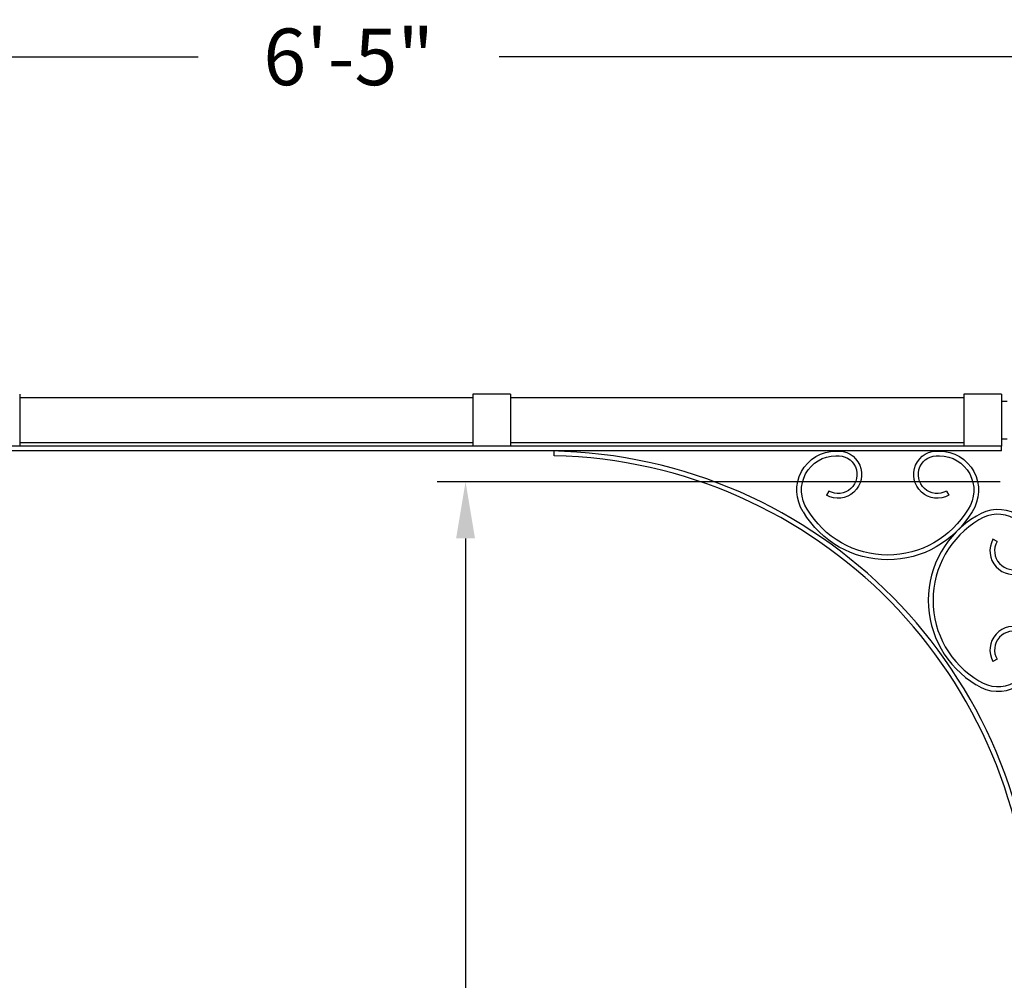
# Model space of a CAD drawing. Units: inches. Extents: x -138 to 554, y -312 to 351.
# Drawn here: x -46 to 7, y 300 to 351 of the extents above; entities that cross this region are included whole.
import ezdxf

# ---------------------------------------------------------------- set-up
doc = ezdxf.new("R2010")
doc.units = ezdxf.units.IN
doc.header["$LTSCALE"] = 0.08
doc.header["$MEASUREMENT"] = 0
doc.layers.add('TEXT', color=7, linetype='Continuous', lineweight=15)
doc.styles.add('ROMAND', font='romand.shx', dxfattribs={"oblique": 15})
doc.dimstyles.new('ROMAND', dxfattribs={"dimscale": 24, "dimtxt": 0.125, "dimasz": 0.125, "dimexe": 0.0625, "dimexo": 0.0625, "dimgap": 0.0625, "dimtad": 0, "dimtih": 1, "dimtoh": 1, "dimdec": 3, "dimzin": 0, "dimdsep": 46, "dimlunit": 4, "dimtxsty": 'ROMAND', "dimcen": 0, "dimadec": 0, "dimazin": 0, "dimtfac": 1, "dimtdec": 3, "dimtofl": 0, "dimtmove": 0, "dimatfit": 0, "dimfxl": 0, "dimtolj": 1, "dimtzin": 0, "dimarcsym": 0})

# ---------------------------------------------------------------- blocks, each defined once
blk = doc.blocks.new('*D61')
at = {"layer": 'DEFPOINTS', "color": 0}
for p in [(-21.962, 326.322), (7.847, 326.322), (1.847, 2.322)]:
    blk.add_point(p, dxfattribs=at)
at = {"layer": 'TEXT', "color": 0, "lineweight": -2}
for p, q in [((6.347, 326.322), (-23.462, 326.322)), ((-21.962, 323.322), (-21.962, 167.608)), ((-21.962, 5.322), (-21.962, 161.037)), ((0.347, 2.322), (-23.462, 2.322))]:
    blk.add_line(p, q, dxfattribs=at)
at = {"layer": 'TEXT', "color": 0}
for points in [[(-22.462, 323.322), (-21.462, 323.322), (-21.962, 326.322)], [(-22.462, 5.322), (-21.462, 5.322), (-21.962, 2.322)]]:
    blk.add_solid(points, dxfattribs=at)
at = {"layer": 'TEXT', "color": 0, "insert": (-21.962, 164.322), "char_height": 3, "attachment_point": 5, "style": 'ROMAND'}
blk.add_mtext("\\A1;27'", dxfattribs=at)
blk = doc.blocks.new('CURVE')
for p, q in [((-0.49, -2.122), (-0.613, -2.34)), ((5.742, -2.122), (5.864, -2.34))]:
    blk.add_line(p, q)
for centre, radius, start, end in [((-0.119, -2.074), 2.068, 90, 213.4992), ((-0.119, -2.074), 1.818, 90, 213.4992), ((0, -1.25), 1.25, 240.6382, 95.4585), ((0, -1.25), 1, 240.6382, 95.4585), ((5.251, -1.25), 1.25, 84.5415, 299.3618), ((5.251, -1.25), 1, 84.5415, 299.3618), ((5.37, -2.074), 2.068, 326.5008, 90), ((5.37, -2.074), 1.818, 326.5008, 90), ((2.626, -0.568), 4.944, 210.4933, 329.5067), ((2.625, -0.57), 5.193, 210.6251, 329.232)]:
    blk.add_arc(centre, radius, start, end)
blk = doc.blocks.new('*D223')
at = {"layer": 'DEFPOINTS', "color": 0}
for p in [(-66.653, 348.817), (-66.653, 348.817), (10.347, 348.817)]:
    blk.add_point(p, dxfattribs=at)
at = {"layer": 'TEXT', "color": 0, "lineweight": -2}
for p, q in [((-63.653, 348.817), (-36.126, 348.817)), ((7.347, 348.817), (-20.18, 348.817))]:
    blk.add_line(p, q, dxfattribs=at)
at = {"layer": 'TEXT', "color": 0}
for points in [[(-63.653, 349.317), (-63.653, 348.317), (-66.653, 348.817)], [(7.347, 349.317), (7.347, 348.317), (10.347, 348.817)]]:
    blk.add_solid(points, dxfattribs=at)
at = {"layer": 'TEXT', "color": 0, "insert": (-28.153, 348.817), "char_height": 3, "attachment_point": 5, "style": 'ROMAND'}
blk.add_mtext('\\A1;6\'-5"', dxfattribs=at)

msp = doc.modelspace()

# ---------------------------------------------------------------- linework, layer by layer
for p, q in [((-45.57778, 330.94734), (-45.57778, 328.19738)), ((-21.57778, 330.75986), (-45.57778, 330.75986)), ((-21.57778, 330.94734), (-21.57778, 328.19738)), ((-19.57778, 330.94734), (-21.57778, 330.94734)), ((-19.57778, 330.94734), (-19.57778, 328.19738)), ((4.42222, 330.75986), (-19.57778, 330.75986)), ((4.42222, 330.94734), (4.42222, 328.19738)), ((6.42222, 330.94734), (4.42222, 330.94734)), ((6.42222, 330.94734), (6.42222, 328.19738)), ((6.72505, 330.57236), (6.42222, 330.57236)), ((6.72505, 328.57236), (6.42222, 328.57236)), ((6.42222, 328.19738), (-51.57775, 328.19741)), ((-21.57778, 328.38486), (-45.57778, 328.38486)), ((4.42222, 328.38486), (-19.57778, 328.38486)), ((6.42222, 327.94766), (6.42222, 328.19738)), ((6.42222, 327.94766), (-51.58381, 327.94735)), ((-17.27732, 327.69713), (-17.27732, 327.94735))]:
    msp.add_line(p, q)
for centre, radius, start, end in [((-17.87708, 301.8915), 26.06053, 0.35847, 88.913791), ((-17.88083, 301.8899), 25.81429, 0.365459, 88.660355)]:
    msp.add_arc(centre, radius, start, end)

# ---------------------------------------------------------------- block references
at = {"xscale": -1}
msp.add_blockref('CURVE', (3.0212, 327.94785), dxfattribs=at)
at = {"rotation": 270.0000000000036}
msp.add_blockref('CURVE', (8.30956, 322.65949), dxfattribs=at)

# ---------------------------------------------------------------- dimensions: what is measured, and where the dimension line sits
at = {"layer": 'TEXT'}
dim = msp.add_linear_dim(base=(-66.65295, 348.81676), p1=(10.34705, 348.81676), p2=(-66.65295, 348.81676), angle=180, dimstyle='ROMAND', dxfattribs=at)
dim.commit()
dim.dimension.update_dxf_attribs({"geometry": '*D223', "text_midpoint": (-28.15295, 348.81676), "dimtype": 160})
dim = msp.add_linear_dim(base=(-21.96205, 326.32236), p1=(1.84705, 2.32236), p2=(7.84705, 326.32236), angle=90, dimstyle='ROMAND', dxfattribs=at)
dim.commit()
dim.dimension.update_dxf_attribs({"geometry": '*D61', "text_midpoint": (-21.96205, 164.32236)})

doc.saveas('drawing.dxf')
